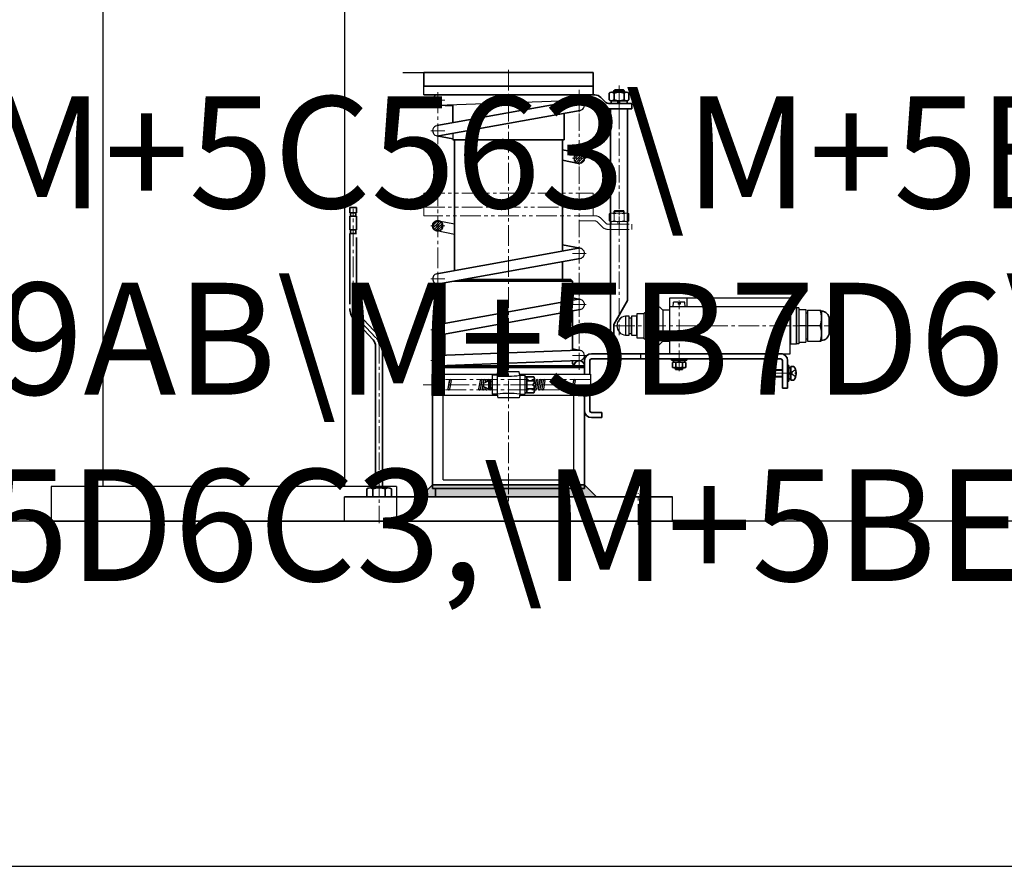
# Model space of a CAD drawing. Units: inches. Extents: x -1484 to 74110, y 6 to 13567.
# Drawn here: x 46942 to 47512, y 2650 to 3140 of the extents above; entities that cross this region are included whole.
import ezdxf

# ---------------------------------------------------------------- set-up
doc = ezdxf.new("R2010")
doc.units = ezdxf.units.IN
doc.header["$MEASUREMENT"] = 0
for name, pattern in [('01_点化线', [18, 12, -2, 2, -2]), ('02_点化线', [15.4, 10, -1.8, 1.8, -1.8]), ('ACAD_ISO02W100', [15, 12, -3]), ('双点画线', [22, 12, -2, 2, -2, 2, -2]), ('点画线', [18, 12, -2, 2, -2])]:
    doc.linetypes.add(name, pattern=pattern)
for name, color, linetype, lineweight in [('01_线宽0.60', 7, 'Continuous', 35), ('03_线宽0.15', 1, '01_点化线', 18), ('04_线宽0.15', 1, '02_点化线', 18), ('CONT_35', 6, 'Continuous', 25), ('CONT_70', 7, 'Continuous', 25), ('中心线层', 1, '点画线', 18), ('剖面线层', 4, 'Continuous', 18), ('粗实线层', 7, 'Continuous', 35), ('粗实线层_1', 7, 'Continuous', 35), ('细实线层', 7, 'Continuous', 18), ('隐藏层', 152, '双点画线', 18)]:
    doc.layers.add(name, color=color, linetype=linetype, lineweight=lineweight)
doc.layers.add('虚线层', color=6, linetype='ACAD_ISO02W100')
doc.styles.get("Standard").update_dxf_attribs({"font": 'simsun.ttc'})

msp = doc.modelspace()

# ---------------------------------------------------------------- hatches: boundary and pattern name
h = msp.add_hatch(color=256)
h.paths.add_polyline_path([(47181.21, 2868.69), (47181.21, 2869.61), (47181.21, 2870.69), (47225.21, 2870.69), (47225.21, 2868.69), (47182.86, 2868.69)], flags=0)
h.paths.add_polyline_path([(47182.86, 2863.69), (47182.86, 2866.37), (47182.86, 2868.69), (47225.21, 2868.69), (47225.21, 2863.69)], flags=0)
h = msp.add_hatch(color=256)
h.paths.add_polyline_path([(47225.21, 2868.69), (47225.21, 2869.4), (47225.21, 2870.69), (47269.21, 2870.69), (47269.21, 2868.69), (47267.56, 2868.69)], flags=0)
h.paths.add_polyline_path([(47225.21, 2863.69), (47225.21, 2867.38), (47225.21, 2868.69), (47267.56, 2868.69), (47267.56, 2863.69)], flags=0)
at = {"layer": '剖面线层'}
h = msp.add_hatch(dxfattribs=at)
h.set_pattern_fill('无图案', color=256, angle=45, style=0, pattern_type=0)
h.set_pattern_definition([(45, (47217.1309, 2758.2882), (-0.7071068, 0.7071068), [])])
edge = h.paths.add_edge_path(flags=0)
edge.add_arc((47184.21, 3020.81), 3, 172.9093, 180, ccw=False)
edge.add_arc((47184.21, 3020.81), 3, 90, 172.9093, ccw=False)
edge.add_line((47184.21, 3023.81), (47184.21, 3020.81))
edge.add_line((47184.21, 3020.81), (47181.21, 3020.81))
edge = h.paths.add_edge_path(flags=0)
edge.add_line((47184.21, 3020.81), (47184.21, 3021.18))
edge.add_line((47184.21, 3021.18), (47184.21, 3023.81))
edge.add_arc((47184.21, 3020.81), 3, 78.9845, 90, ccw=False)
edge.add_arc((47184.21, 3020.81), 3, 0, 78.9845, ccw=False)
edge.add_line((47187.21, 3020.81), (47184.21, 3020.81))
edge = h.paths.add_edge_path(flags=0)
edge.add_line((47184.21, 3017.81), (47184.21, 3018.91))
edge.add_line((47184.21, 3018.91), (47184.21, 3020.81))
edge.add_line((47184.21, 3020.81), (47187.21, 3020.81))
edge.add_arc((47184.21, 3020.81), 3, 270, 360, ccw=False)
edge = h.paths.add_edge_path(flags=0)
edge.add_arc((47184.21, 3020.81), 3, 210.0457, 258.9845, ccw=False)
edge.add_arc((47184.21, 3020.81), 3, 180, 210.0457, ccw=False)
edge.add_line((47181.21, 3020.81), (47184.21, 3020.81))
edge.add_line((47184.21, 3020.81), (47184.21, 3017.81))
edge.add_arc((47184.21, 3020.81), 3, 258.9845, 270, ccw=False)
at = {"layer": '粗实线层'}
for points in [[(47174.21, 2863.69), (47174.99, 2864.47), (47181.21, 2870.69), (47181.21, 2868.69), (47182.86, 2868.69), (47182.86, 2863.69)], [(47276.21, 2863.69), (47275.43, 2864.47), (47269.21, 2870.69), (47269.21, 2868.69), (47267.56, 2868.69), (47267.56, 2863.69)]]:
    msp.add_hatch(color=256, dxfattribs=at).paths.add_polyline_path(points, flags=0)

# ---------------------------------------------------------------- linework, layer by layer
for p, q in [((47163.98, 3109.69), (47238.44, 3109.69)), ((47176.21, 3096.69), (47176.21, 3101.69)), ((47286.21, 3099.19), (47286.71, 3099.69)), ((47286.21, 3099.19), (47292.21, 3099.19)), ((47292.21, 3099.19), (47291.71, 3099.69)), ((47184.32, 3090.69), (47266.32, 3093.69)), ((47266.21, 3093.69), (47266.33, 3093.69)), ((47192.96, 3074.43), (47192.96, 3070.69)), ((47184.78, 3023.76), (47193.96, 3021.97)), ((47193.96, 3015.86), (47183.64, 3017.87)), ((47388.41, 2978.89), (47318.41, 2978.89)), ((47318.41, 2978.89), (47318.41, 2946.69)), ((47328.41, 2978.89), (47328.41, 2973.89)), ((47388.41, 2946.69), (47388.41, 2978.89)), ((47310.5, 2975.89), (47303.5, 2969.89)), ((47310.5, 2975.89), (47310.5, 2949.89)), ((47310.5, 2975.89), (47314.49, 2971.89)), ((47314.49, 2971.89), (47314.49, 2953.89)), ((47318.41, 2971.89), (47314.49, 2971.89)), ((47388.41, 2973.89), (47318.41, 2973.89)), ((47320.51, 2973.89), (47320.74, 2976.49)), ((47327.51, 2973.89), (47320.51, 2973.89)), ((47323.41, 2976.49), (47320.74, 2976.49)), ((47323.41, 2976.49), (47323.41, 2975.39)), ((47324.61, 2975.39), (47323.41, 2975.39)), ((47324.61, 2976.49), (47324.61, 2975.39)), ((47327.28, 2976.49), (47324.61, 2976.49)), ((47327.51, 2973.89), (47327.28, 2976.49)), ((47388.45, 2973.39), (47388.45, 2952.39)), ((47391.95, 2973.39), (47388.45, 2973.39)), ((47391.95, 2952.39), (47391.95, 2973.39)), ((47391.95, 2973.39), (47391.95, 2952.39)), ((47393.45, 2973.39), (47391.95, 2973.39)), ((47393.45, 2973.39), (47393.45, 2952.39)), ((47393.45, 2972.39), (47397.45, 2972.39)), ((47397.45, 2972.39), (47397.45, 2953.39)), ((47398.45, 2971.89), (47398.45, 2953.89)), ((47398.45, 2971.89), (47405.01, 2971.89)), ((47405.01, 2971.89), (47405.95, 2971.89)), ((47406.45, 2971.39), (47405.95, 2971.89)), ((47292.99, 2968.38), (47292.99, 2957.38)), ((47294.99, 2968.38), (47292.99, 2968.38)), ((47296.47, 2967.39), (47294.97, 2967.39)), ((47294.99, 2957.38), (47294.99, 2968.38)), ((47299.46, 2968.38), (47296.46, 2968.38)), ((47296.46, 2968.38), (47296.46, 2957.38)), ((47296.47, 2958.39), (47296.47, 2967.39)), ((47303.46, 2969.89), (47299.46, 2969.89)), ((47299.46, 2969.89), (47299.46, 2955.89)), ((47299.46, 2957.38), (47299.46, 2968.38)), ((47303.5, 2969.89), (47303.5, 2955.86)), ((47397.45, 2970.39), (47398.45, 2970.39)), ((47406.45, 2971.39), (47406.45, 2954.39)), ((47397.45, 2962.89), (47393.45, 2962.89)), ((47405.01, 2962.89), (47398.45, 2962.89)), ((47405.69, 2962.89), (47405.01, 2962.89)), ((47292.99, 2957.38), (47294.99, 2957.38)), ((47294.97, 2958.39), (47296.47, 2958.39)), ((47296.46, 2957.38), (47299.46, 2957.38)), ((47299.46, 2955.89), (47303.46, 2955.89)), ((47303.46, 2955.89), (47310.5, 2949.89)), ((47397.45, 2955.39), (47398.45, 2955.39)), ((47310.5, 2949.89), (47314.5, 2953.89)), ((47314.49, 2953.89), (47318.41, 2953.89)), ((47388.45, 2952.39), (47391.95, 2952.39)), ((47393.45, 2952.39), (47391.95, 2952.39)), ((47393.45, 2953.39), (47397.45, 2953.39)), ((47398.45, 2953.89), (47405.01, 2953.89)), ((47405.01, 2953.89), (47405.95, 2953.89)), ((47405.95, 2953.89), (47406.45, 2954.39)), ((47318.41, 2946.69), (47388.41, 2946.69)), ((47182.21, 2939.69), (47181.21, 2938.69)), ((47268.21, 2939.69), (47269.21, 2938.69)), ((47180.71, 2934.94), (47218.82, 2934.94)), ((47180.71, 2934.94), (47180.71, 2922.44)), ((47215.71, 2934.19), (47215.71, 2923.19)), ((47218.71, 2934.19), (47215.71, 2934.19)), ((47218.71, 2934.19), (47218.99, 2936.19)), ((47218.71, 2934.19), (47218.71, 2923.19)), ((47231.43, 2936.19), (47218.99, 2936.19)), ((47231.71, 2934.19), (47231.43, 2936.19)), ((47231.61, 2934.94), (47272.71, 2934.94)), ((47231.71, 2934.19), (47231.71, 2923.19)), ((47231.71, 2934.19), (47234.71, 2934.19)), ((47234.71, 2934.19), (47234.71, 2923.19)), ((47272.71, 2934.94), (47272.71, 2922.44)), ((47190.92, 2931.28), (47190.04, 2926.28)), ((47190.92, 2931.28), (47190.04, 2926.28)), ((47190.89, 2931.1), (47190.04, 2926.28)), ((47191.9, 2931.1), (47191.02, 2926.1)), ((47208.75, 2931.28), (47207.87, 2926.28)), ((47208.75, 2931.28), (47207.87, 2926.28)), ((47208.72, 2931.1), (47207.87, 2926.28)), ((47209.73, 2931.1), (47208.85, 2926.1)), ((47210.78, 2931.28), (47209.9, 2926.28)), ((47210.78, 2931.28), (47209.9, 2926.28)), ((47210.77, 2929.72), (47213.71, 2931.04)), ((47210.77, 2927.66), (47213.71, 2926.34)), ((47211.13, 2927.5), (47210.88, 2926.1)), ((47211.13, 2927.5), (47210.88, 2926.1)), ((47211.77, 2931.1), (47211.59, 2930.08)), ((47211.77, 2931.1), (47211.59, 2930.08)), ((47212.07, 2927.08), (47211.93, 2926.28)), ((47212.81, 2931.28), (47212.69, 2930.58)), ((47213.01, 2926.65), (47212.91, 2926.1)), ((47214.71, 2931.04), (47213.71, 2931.04)), ((47214.71, 2926.34), (47213.71, 2926.34)), ((47213.8, 2931.1), (47213.79, 2931.04)), ((47213.97, 2926.34), (47213.96, 2926.28)), ((47214.84, 2931.28), (47214.71, 2930.53)), ((47215.71, 2930.44), (47214.71, 2930.44)), ((47215.71, 2926.94), (47214.71, 2926.94)), ((47215.09, 2926.94), (47214.95, 2926.1)), ((47240.21, 2929.19), (47239.51, 2929.19)), ((47240.21, 2928.19), (47239.51, 2928.19)), ((47241.22, 2931.28), (47240.34, 2926.28)), ((47242.2, 2931.1), (47241.32, 2926.1)), ((47243.22, 2931.1), (47242.34, 2926.1)), ((47243.25, 2931.28), (47242.37, 2926.28)), ((47243.25, 2931.28), (47242.37, 2926.28)), ((47243.25, 2931.28), (47242.37, 2926.28)), ((47243.25, 2931.28), (47242.37, 2926.28)), ((47244.24, 2931.1), (47243.35, 2926.1)), ((47244.24, 2931.1), (47243.35, 2926.1)), ((47244.24, 2931.1), (47243.35, 2926.1)), ((47245.28, 2931.28), (47244.4, 2926.28)), ((47246.27, 2931.1), (47245.38, 2926.1)), ((47262.82, 2931.28), (47261.94, 2926.28)), ((47263.81, 2931.1), (47262.93, 2926.1)), ((47218.82, 2922.44), (47180.71, 2922.44)), ((47187.38, 2873.63), (47187.38, 2922.44)), ((47218.71, 2923.19), (47215.71, 2923.19)), ((47218.71, 2923.19), (47218.99, 2921.19)), ((47231.43, 2921.19), (47218.99, 2921.19)), ((47231.71, 2923.19), (47231.43, 2921.19)), ((47272.71, 2922.44), (47231.61, 2922.44)), ((47231.71, 2923.19), (47234.71, 2923.19)), ((47263.04, 2873.63), (47263.04, 2922.44)), ((47187.38, 2873.63), (47263.04, 2873.63)), ((47130.21, 2849.69), (47130.21, 2863.69)), ((47320.21, 2849.69), (47320.21, 2863.69))]:
    msp.add_line(p, q)
at = {"linetype": '点画线', "lineweight": 18}
for p, q in [((47272.71, 2931.69), (47180.71, 2931.69)), ((47272.71, 2925.69), (47180.71, 2925.69))]:
    msp.add_line(p, q, dxfattribs=at)
msp.add_circle((47266.21, 3059.95), 3)
for centre, radius, start, end in [((47184.21, 3093.69), 3, 89.9942, 272.0333), ((47266.21, 3090.69), 3, 280.2213, 100.5176), ((47266.21, 3096.69), 3, 270, 360), ((47184.21, 3075.9), 3, 100.2213, 280.5176), ((47266.21, 3004.86), 3, 279.9289, 100.5216), ((47184.21, 2990.07), 3, 100.2253, 280.2253), ((47266.21, 2975.27), 3, 280.2253, 100.2253), ((47392.86, 2967.39), 13.6, 340.6714, 19.3286), ((47293.49, 2962.88), 5.52, 95.1944, 264.8056), ((47184.21, 2960.48), 3, 99.9289, 279.9289), ((47392.86, 2958.39), 13.6, 340.6714, 19.3286), ((47184.21, 2942.69), 3, 90, 272.1628), ((47266.21, 2945.69), 3, 270, 92.0953), ((47225.21, 2976.19), 42.5, 261.2026, 278.7974), ((47190.53, 2926.19), 0.5, 170, 350), ((47190.53, 2926.19), 0.5, 170, 350), ((47191.41, 2931.19), 0.5, 350, 170), ((47191.41, 2931.19), 0.5, 350, 170), ((47208.36, 2926.19), 0.5, 170, 350), ((47208.36, 2926.19), 0.5, 170, 350), ((47209.24, 2931.19), 0.5, 350, 180), ((47209.24, 2931.19), 0.5, 350, 180), ((47210.39, 2926.19), 0.5, 170, 350), ((47210.39, 2926.19), 0.5, 170, 350), ((47210.81, 2929.62), 0.1, 114.2277, 180), ((47210.81, 2927.75), 0.1, 180, 245.7723), ((47211.27, 2931.19), 0.5, 350, 180), ((47211.27, 2931.19), 0.5, 350, 180), ((47212.42, 2926.19), 0.5, 170, 350), ((47213.3, 2931.19), 0.5, 350, 180), ((47214.45, 2926.19), 0.5, 170, 350), ((47215.33, 2931.19), 0.5, 41.2627, 180), ((47240.83, 2926.19), 0.5, 170, 350), ((47241.71, 2931.19), 0.5, 350, 180), ((47242.86, 2926.19), 0.5, 170, 350), ((47242.86, 2926.19), 0.5, 170, 350), ((47242.86, 2926.19), 0.5, 170, 350), ((47242.86, 2926.19), 0.5, 170, 350), ((47243.74, 2931.19), 0.5, 350, 180), ((47243.74, 2931.19), 0.5, 350, 180), ((47243.74, 2931.19), 0.5, 350, 180), ((47243.74, 2931.19), 0.5, 350, 180), ((47244.89, 2926.19), 0.5, 170, 350), ((47245.77, 2931.19), 0.5, 350, 180), ((47262.44, 2926.19), 0.5, 170, 350), ((47263.32, 2931.19), 0.5, 350, 180), ((47225.21, 2881.19), 42.5, 81.2026, 98.7974)]:
    msp.add_arc(centre, radius, start, end)
at = {"layer": '01_线宽0.60'}
for p, q in [((47176.21, 3109.69), (47274.21, 3109.69)), ((47176.21, 3109.69), (47176.21, 3101.69)), ((47274.21, 3101.69), (47274.21, 3109.69)), ((47176.21, 3101.69), (47274.21, 3101.69)), ((47264.06, 3101.69), (47260.36, 3101.69)), ((47274.21, 3096.69), (47274.21, 3101.69)), ((47286.21, 3098.19), (47286.21, 3099.19)), ((47286.71, 3099.69), (47291.71, 3099.69)), ((47292.21, 3098.19), (47292.21, 3099.19)), ((47275.14, 3096.69), (47176.21, 3096.69)), ((47257.46, 3092.69), (47257.46, 3092.16)), ((47192.96, 3090.34), (47184.09, 3090.69)), ((47192.96, 3091.03), (47192.96, 3080.65)), ((47257.46, 3085.95), (47257.46, 3070.69)), ((47284.21, 3088.69), (47294.21, 3088.69)), ((47284.21, 2946.69), (47284.21, 3088.69)), ((47294.21, 2977.55), (47294.21, 3088.69)), ((47183.64, 3078.85), (47183.64, 3078.85)), ((47192.96, 3071.14), (47183.64, 3072.96)), ((47192.96, 3070.69), (47257.46, 3070.69)), ((47193.96, 3070.69), (47193.96, 2994.87)), ((47266.78, 3062.9), (47256.46, 3064.9)), ((47265.64, 3057.01), (47256.46, 3058.79)), ((47133.21, 3031.43), (47137.21, 3031.43)), ((47133.21, 3028.43), (47133.21, 3031.43)), ((47137.21, 3028.43), (47137.21, 3031.43)), ((47133.21, 3028.43), (47137.21, 3028.43)), ((47133.21, 3026.43), (47137.21, 3026.43)), ((47133.71, 3026.43), (47133.71, 3028.43)), ((47136.71, 3026.43), (47136.71, 3028.43)), ((47133.21, 3018.43), (47137.21, 3018.43)), ((47133.71, 3016.43), (47133.71, 3018.43)), ((47136.71, 3016.43), (47136.71, 3018.43)), ((47133.21, 3016.43), (47137.21, 3016.43)), ((47266.78, 3007.8), (47256.46, 3009.81)), ((47199.02, 2989.69), (47225.21, 2989.69)), ((47225.21, 2989.69), (47261.21, 2989.69)), ((47183.64, 2987.12), (47183.64, 2987.12)), ((47188.21, 2986.23), (47183.64, 2987.12)), ((47188.21, 2964.23), (47188.21, 2987.74)), ((47188.21, 2983.84), (47188.21, 2987.74)), ((47262.21, 2977.6), (47262.21, 2988.69)), ((47266.78, 2978.22), (47262.21, 2979.11)), ((47286.21, 2963.69), (47294.21, 2977.55)), ((47135.76, 2966.51), (47146.73, 2954.74)), ((47149.66, 2957.47), (47138.69, 2969.24)), ((47262.21, 2948.54), (47262.21, 2971.5)), ((47183.64, 2963.43), (47183.64, 2963.43)), ((47286.21, 2946.69), (47286.21, 2963.69)), ((47188.21, 2956.65), (47183.64, 2957.54)), ((47188.21, 2945.86), (47188.21, 2958.14)), ((47148.21, 2949.09), (47148.21, 2950.99)), ((47148.21, 2868.99), (47148.21, 2949.09)), ((47152.21, 2949.09), (47152.21, 2950.99)), ((47152.21, 2868.99), (47152.21, 2949.09)), ((47266.78, 2948.63), (47262.21, 2949.52)), ((47273.21, 2946.69), (47383.96, 2946.69)), ((47273.21, 2943.69), (47382.86, 2943.69)), ((47284.21, 2938.69), (47284.21, 2943.69)), ((47286.21, 2938.69), (47286.21, 2943.69)), ((47319.51, 2943.69), (47319.51, 2942.89)), ((47328.51, 2942.89), (47328.51, 2943.69)), ((47181.21, 2934.94), (47181.21, 2938.69)), ((47182.21, 2939.69), (47269.21, 2939.69)), ((47262.21, 2941.69), (47262.21, 2942.54)), ((47263.21, 2939.69), (47269.21, 2939.69)), ((47269.21, 2934.94), (47269.21, 2942.69)), ((47272.21, 2934.94), (47272.21, 2942.69)), ((47284.21, 2938.69), (47286.21, 2938.69)), ((47319.51, 2942.89), (47328.51, 2942.89)), ((47320.18, 2938.78), (47320.18, 2941.6)), ((47320.71, 2942.89), (47327.31, 2942.89)), ((47320.71, 2941.79), (47320.71, 2942.89)), ((47320.71, 2941.79), (47327.31, 2941.79)), ((47320.71, 2941.79), (47325.01, 2941.79)), ((47325.01, 2938.59), (47321.14, 2938.59)), ((47322.01, 2937.54), (47322.01, 2938.59)), ((47326.01, 2937.54), (47322.01, 2937.54)), ((47322.1, 2938.78), (47322.1, 2941.6)), ((47324.01, 2941.79), (47323.46, 2942.89)), ((47324.01, 2942.89), (47324.56, 2941.79)), ((47325.01, 2941.79), (47327.31, 2941.79)), ((47326.88, 2938.59), (47325.01, 2938.59)), ((47325.93, 2941.6), (47325.93, 2938.78)), ((47326.01, 2937.54), (47326.01, 2938.59)), ((47327.31, 2942.89), (47327.31, 2941.79)), ((47327.84, 2941.6), (47327.84, 2938.78)), ((47383.86, 2942.69), (47383.86, 2926.69)), ((47386.86, 2926.69), (47386.86, 2942.69)), ((47383.86, 2926.69), (47386.86, 2926.69)), ((47181.21, 2868.69), (47181.21, 2922.44)), ((47269.21, 2868.69), (47269.21, 2922.44)), ((47272.21, 2913.71), (47272.21, 2922.44)), ((47273.21, 2912.71), (47279.21, 2912.71)), ((47273.21, 2909.71), (47279.21, 2909.71)), ((47279.21, 2909.71), (47279.21, 2912.71)), ((47144.89, 2868.99), (47155.54, 2868.99)), ((47144.89, 2868.99), (47155.54, 2868.99)), ((47130.21, 2863.69), (47320.21, 2863.69)), ((47143.11, 2868.33), (47143.11, 2863.69)), ((47143.11, 2868.33), (47143.11, 2863.69)), ((47146.66, 2868.33), (47146.66, 2863.69)), ((47146.66, 2868.33), (47146.66, 2863.69)), ((47153.76, 2868.33), (47153.76, 2863.69)), ((47153.76, 2868.33), (47153.76, 2863.69)), ((47157.31, 2868.33), (47157.31, 2863.69)), ((47157.31, 2868.33), (47157.31, 2863.69)), ((47269.21, 2868.69), (47181.21, 2868.69)), ((47182.86, 2863.69), (47182.86, 2868.69)), ((47267.56, 2863.69), (47267.56, 2868.69)), ((47267.56, 2863.69), (47267.56, 2868.69)), ((47320.21, 2849.69), (47130.21, 2849.69))]:
    msp.add_line(p, q, dxfattribs=at)
for centre, radius, start, end in [((47259.46, 3092.69), 2, 160.8156, 180), ((47273.21, 2942.69), 4, 90, 180), ((47273.21, 2942.69), 1, 90, 180), ((47382.86, 2942.69), 4, 0, 90), ((47382.86, 2942.69), 1, 0, 90), ((47264.21, 2941.69), 2, 180, 240.3768), ((47266.21, 2939.69), 3, 0, 180), ((47321.14, 2939.29), 2.5, 67.4923, 112.5077), ((47321.14, 2941.09), 2.5, 247.4923, 292.5077), ((47324.01, 2932.07), 9.72, 78.6365, 101.3635), ((47324.01, 2948.31), 9.72, 258.6365, 281.3635), ((47326.88, 2939.29), 2.5, 67.4923, 112.5077), ((47326.88, 2941.09), 2.5, 247.4923, 292.5077), ((47273.21, 2913.71), 4, 180, 270), ((47273.21, 2913.71), 1, 180, 270), ((47144.89, 2866.28), 2.71, 49.0649, 130.9351), ((47144.89, 2866.28), 2.71, 49.0649, 130.9351), ((47150.21, 2859.15), 9.84, 68.8582, 111.1418), ((47150.21, 2859.15), 9.84, 68.8582, 111.1418), ((47155.54, 2866.28), 2.71, 49.0649, 130.9351), ((47155.54, 2866.28), 2.71, 49.0649, 130.9351)]:
    msp.add_arc(centre, radius, start, end, dxfattribs=at)
at = {"layer": '03_线宽0.15'}
msp.add_line((47135.21, 2972.99), (47135.21, 3030.75), dxfattribs=at)
at = {"layer": '04_线宽0.15'}
for p, q in [((47266.21, 2937.32), (47266.21, 3099.69)), ((47289.21, 3102.15), (47289.21, 2957.52)), ((47225.21, 2967.19), (47225.21, 2946.65)), ((47150.21, 2950.99), (47150.21, 2847.23))]:
    msp.add_line(p, q, dxfattribs=at)
at = {"layer": 'CONT_35', "ltscale": 0.25}
for p, q in [((46990.21, 3313.44), (46990.21, 2869.69)), ((47130.21, 3313.44), (47130.21, 2869.69)), ((47160.21, 2869.69), (46960.21, 2869.69)), ((46960.21, 2869.69), (46960.21, 2849.69)), ((47160.21, 2869.69), (47160.21, 2849.69)), ((46960.21, 2849.69), (47160.21, 2849.69))]:
    msp.add_line(p, q, dxfattribs=at)
at = {"layer": 'CONT_70'}
msp.add_lwpolyline([(48059.21, 2649.69), (48059.21, 4047.69), (47859.21, 4047.69), (47859.21, 2849.69), (46159.21, 2849.69), (46159.21, 3849.69), (45959.21, 3849.69), (45959.21, 2649.69)], close=True, dxfattribs=at)
at = {"layer": '中心线层'}
for p, q in [((47225.21, 2847.25), (47225.21, 3112.33)), ((47184.21, 3098.19), (47184.21, 2950.69)), ((47184.21, 3089.69), (47184.21, 3097.69)), ((47180.21, 3093.69), (47188.21, 3093.69)), ((47266.21, 3086.69), (47266.21, 3094.69)), ((47289.21, 3085.69), (47289.21, 3096.29)), ((47262.21, 3090.69), (47270.21, 3090.69)), ((47180.21, 3075.9), (47188.21, 3075.9)), ((47184.21, 3071.9), (47184.21, 3079.9)), ((47266.21, 3055.95), (47266.21, 3063.95)), ((47262.21, 3059.95), (47270.21, 3059.95)), ((47184.21, 3024.81), (47184.21, 3016.81)), ((47180.21, 3020.81), (47188.21, 3020.81)), ((47266.21, 3008.86), (47266.21, 3000.86)), ((47262.21, 3004.86), (47270.21, 3004.86)), ((47180.21, 2990.07), (47188.21, 2990.07)), ((47184.21, 2994.07), (47184.21, 2986.07)), ((47266.21, 2971.27), (47266.21, 2979.27)), ((47324.01, 2936.54), (47324.01, 2977.63)), ((47262.21, 2975.27), (47270.21, 2975.27)), ((47148.2, 2956.1), (47137.22, 2967.88)), ((47180.21, 2960.48), (47188.21, 2960.48)), ((47184.21, 2956.48), (47184.21, 2964.48)), ((47389.95, 2962.89), (47412.44, 2962.89)), ((47184.21, 2938.95), (47184.21, 2952.47)), ((47262.21, 2945.69), (47270.21, 2945.69)), ((47324.01, 2944.69), (47324.01, 2941.89)), ((47180.21, 2942.69), (47188.21, 2942.69)), ((47377.76, 2935.37), (47392.17, 2935.37)), ((47274.38, 2928.69), (47175.71, 2928.69)), ((47300.21, 2847.6), (47300.21, 2865.89))]:
    msp.add_line(p, q, dxfattribs=at)
at = {"layer": '中心线层', "color": 1, "linetype": '点画线', "lineweight": 18}
msp.add_line((47286.32, 2962.89), (47407.48, 2962.89), dxfattribs=at)
at = {"layer": '中心线层', "linetype": '点画线', "lineweight": 18}
msp.add_line((47239.46, 2928.69), (47223.46, 2928.69), dxfattribs=at)
at = {"layer": '中心线层'}
for centre, start, end in [((47142.71, 2972.99), 180, 222.9859), ((47142.71, 2950.99), 0, 42.9859)]:
    msp.add_arc(centre, 7.5, start, end, dxfattribs=at)
at = {"layer": '剖面线层'}
for p, q in [((47181.23, 3093.35), (47181.23, 3093.35)), ((47182.18, 3091.48), (47182.18, 3091.48)), ((47183.04, 3090.93), (47183.04, 3090.93)), ((47184.22, 3090.69), (47184.22, 3090.69)), ((47266.21, 3062.27), (47266.82, 3062.89)), ((47263.27, 3059.34), (47263.89, 3059.95)), ((47263.34, 3060.81), (47265.35, 3062.82)), ((47263.68, 3058.33), (47265.3, 3059.95)), ((47263.89, 3059.95), (47266.21, 3062.27)), ((47264.36, 3057.59), (47266.21, 3059.44)), ((47265.28, 3057.1), (47266.21, 3058.03)), ((47265.3, 3059.95), (47266.21, 3060.86)), ((47266.21, 3060.86), (47267.83, 3062.48)), ((47266.21, 3058.03), (47268.13, 3059.95)), ((47266.21, 3059.44), (47266.72, 3059.95)), ((47266.57, 3056.97), (47269.19, 3059.59)), ((47266.72, 3059.95), (47268.57, 3061.8)), ((47268.13, 3059.95), (47269.06, 3060.88))]:
    msp.add_line(p, q, dxfattribs=at)
at = {"layer": '粗实线层'}
for p, q in [((47283.44, 3093.76), (47283.44, 3097.71)), ((47293.54, 3098.19), (47284.88, 3098.19)), ((47286.32, 3097.71), (47286.32, 3093.76)), ((47292.1, 3097.71), (47292.1, 3093.76)), ((47294.98, 3093.76), (47294.98, 3097.71)), ((47183.68, 3078.86), (47265.69, 3093.64)), ((47283.04, 3091.69), (47296.71, 3091.69)), ((47284.56, 3093.29), (47293.86, 3093.29)), ((47284.56, 3091.69), (47284.56, 3093.29)), ((47288.8, 3091.69), (47288.37, 3093.29)), ((47289.62, 3091.69), (47289.2, 3093.29)), ((47293.54, 3093.29), (47293.54, 3093.29)), ((47293.86, 3091.69), (47293.86, 3093.29)), ((47296.71, 3088.69), (47296.71, 3091.69)), ((47266.74, 3087.74), (47184.73, 3072.95)), ((47283.04, 3088.69), (47296.71, 3088.69)), ((47256.46, 3070.69), (47256.46, 3006.15)), ((47133.21, 3018.43), (47133.21, 3026.43)), ((47137.21, 3026.43), (47137.21, 3018.43)), ((47133.21, 2975.43), (47133.21, 3016.43)), ((47137.21, 3013.99), (47137.21, 2972.99)), ((47265.69, 3007.81), (47183.68, 2993.02)), ((47184.74, 2987.11), (47266.73, 3001.9)), ((47256.46, 3000.05), (47256.46, 2989.69)), ((47261.21, 2989.69), (47262.21, 2988.69)), ((47193.48, 2988.69), (47225.21, 2988.69)), ((47225.21, 2988.69), (47262.21, 2988.69)), ((47183.69, 2963.44), (47265.68, 2978.23)), ((47266.74, 2972.32), (47184.73, 2957.53)), ((47410.95, 2966.94), (47410.95, 2958.85)), ((47184.1, 2945.69), (47266.1, 2948.69)), ((47181.21, 2938.69), (47269.21, 2938.69)), ((47266.1, 2942.69), (47184.32, 2939.69)), ((47386.86, 2930.87), (47386.86, 2939.87)), ((47386.86, 2939.87), (47387.66, 2939.87)), ((47387.66, 2939.87), (47387.66, 2930.87)), ((47387.66, 2932.23), (47387.66, 2938.53)), ((47388.76, 2938.53), (47387.66, 2938.53)), ((47388.76, 2931.38), (47388.76, 2939.38)), ((47388.76, 2939.38), (47390.46, 2939.38)), ((47388.76, 2932.23), (47388.76, 2938.53)), ((47239.85, 2933.31), (47234.71, 2933.31)), ((47235.71, 2933.31), (47235.71, 2924.07)), ((47240.21, 2932.15), (47240.21, 2929.19)), ((47378.76, 2933.37), (47378.76, 2937.37)), ((47378.76, 2937.37), (47383.86, 2937.37)), ((47378.76, 2933.37), (47383.86, 2933.37)), ((47388.62, 2935.62), (47387.66, 2935.37)), ((47388.76, 2935.09), (47387.66, 2934.8)), ((47388.76, 2932.23), (47387.66, 2932.23)), ((47388.76, 2935.66), (47388.62, 2935.62)), ((47391.47, 2935.78), (47391.47, 2934.98)), ((47391.86, 2935.78), (47391.47, 2935.78)), ((47391.86, 2934.98), (47391.47, 2934.98)), ((47210.71, 2929.62), (47210.71, 2927.75)), ((47213.71, 2931.04), (47213.71, 2926.34)), ((47214.71, 2931.04), (47214.71, 2926.34)), ((47239.85, 2931), (47235.71, 2931)), ((47239.85, 2926.38), (47235.71, 2926.38)), ((47239.51, 2929.19), (47239.51, 2928.19)), ((47240.21, 2928.19), (47240.21, 2925.23)), ((47387.66, 2930.87), (47386.86, 2930.87)), ((47390.48, 2931.38), (47388.76, 2931.38)), ((47239.85, 2924.07), (47234.71, 2924.07)), ((47174.21, 2863.69), (47181.21, 2870.69)), ((47181.21, 2870.69), (47269.21, 2870.69)), ((47276.21, 2863.69), (47269.21, 2870.69))]:
    msp.add_line(p, q, dxfattribs=at)
msp.add_circle((47184.21, 3020.81), 3, dxfattribs=at)
for centre, radius, start, end in [((47284.88, 3095.76), 2.43, 53.5307, 126.4693), ((47289.21, 3089.19), 9, 71.2917, 108.7083), ((47293.54, 3095.76), 2.43, 53.5307, 126.4693), ((47275.14, 3091.69), 5, 45, 90), ((47275.14, 3091.69), 2, 45, 90), ((47283.04, 3093.69), 2, 225, 270), ((47284.88, 3095.72), 2.43, 233.5307, 306.4693), ((47289.21, 3102.29), 9, 251.2917, 288.7083), ((47293.54, 3095.72), 2.43, 233.5307, 306.4693), ((47283.04, 3093.69), 5, 225, 270), ((47142.71, 2972.99), 9.5, 180, 222.9859), ((47142.71, 2972.99), 5.5, 180, 222.9859), ((47406.45, 2966.89), 4.5, 359.4565, 90), ((47142.71, 2950.99), 5.5, 0, 42.9859), ((47142.71, 2950.99), 9.5, 0, 42.9859), ((47406.45, 2958.89), 4.5, 270, 0.5435), ((47385.47, 2935.38), 6.39, 3.5833, 38.7523), ((47238.2, 2932.15), 2.01, 324.97, 35.03), ((47385.47, 2935.38), 6.4, 321.2477, 356.4167), ((47232.71, 2928.69), 7.5, 3.8226, 17.9339), ((47232.71, 2928.69), 7.5, 342.0661, 356.1774), ((47238.2, 2925.23), 2.01, 324.97, 35.03)]:
    msp.add_arc(centre, radius, start, end, dxfattribs=at)
at = {"layer": '粗实线层_1'}
for p, q in [((47266.21, 3093.69), (47275.14, 3093.69)), ((47276.55, 3093.1), (47279.5, 3090.15)), ((47278.68, 3095.22), (47281.62, 3092.27))]:
    msp.add_line(p, q, dxfattribs=at)
at = {"layer": '细实线层'}
for p, q in [((47286.71, 3098.19), (47286.71, 3099.69)), ((47291.71, 3098.19), (47291.71, 3099.69)), ((47322.51, 2937.54), (47322.51, 2938.59)), ((47325.51, 2937.54), (47325.51, 2938.59)), ((47383.86, 2937.07), (47378.76, 2937.07)), ((47383.86, 2933.67), (47378.76, 2933.67))]:
    msp.add_line(p, q, dxfattribs=at)
at = {"layer": '虚线层'}
for p, q in [((47301.7, 2946.69), (47301.7, 2943.69)), ((47391.47, 2937.38), (47388.45, 2935.38)), ((47391.47, 2933.38), (47388.45, 2935.38)), ((47389.38, 2935.98), (47389.38, 2934.78))]:
    msp.add_line(p, q, dxfattribs=at)
at = {"layer": '隐藏层'}
for p, q in [((47176.21, 3039.69), (47176.21, 3031.69)), ((47176.21, 3039.69), (47274.21, 3039.69)), ((47274.21, 3031.69), (47274.21, 3039.69)), ((47176.21, 3031.69), (47274.21, 3031.69)), ((47176.21, 3026.69), (47176.21, 3031.69)), ((47274.21, 3026.69), (47274.21, 3031.69)), ((47286.21, 3029.19), (47286.71, 3029.69)), ((47286.21, 3029.19), (47292.21, 3029.19)), ((47286.21, 3028.19), (47286.21, 3029.19)), ((47286.71, 3028.19), (47286.71, 3029.69)), ((47286.71, 3029.69), (47291.71, 3029.69)), ((47291.71, 3028.19), (47291.71, 3029.69)), ((47292.21, 3029.19), (47291.71, 3029.69)), ((47292.21, 3028.19), (47292.21, 3029.19)), ((47275.14, 3026.69), (47176.21, 3026.69)), ((47266.21, 3023.69), (47275.14, 3023.69)), ((47276.55, 3023.1), (47279.5, 3020.15)), ((47278.68, 3025.22), (47281.62, 3022.27)), ((47283.44, 3023.76), (47283.44, 3027.71)), ((47284.56, 3023.29), (47293.86, 3023.29)), ((47284.56, 3021.69), (47284.56, 3023.29)), ((47293.54, 3028.19), (47284.88, 3028.19)), ((47286.32, 3027.71), (47286.32, 3023.76)), ((47288.8, 3021.69), (47288.37, 3023.29)), ((47289.62, 3021.69), (47289.2, 3023.29)), ((47289.21, 3015.69), (47289.21, 3026.29)), ((47292.1, 3027.71), (47292.1, 3023.76)), ((47293.54, 3023.29), (47293.54, 3023.29)), ((47293.86, 3021.69), (47293.86, 3023.29)), ((47294.98, 3023.76), (47294.98, 3027.71)), ((47283.04, 3021.69), (47296.71, 3021.69)), ((47283.04, 3018.69), (47296.71, 3018.69)), ((47284.21, 3018.69), (47294.21, 3018.69)), ((47296.71, 3018.69), (47296.71, 3021.69))]:
    msp.add_line(p, q, dxfattribs=at)
for centre, radius, start, end in [((47275.14, 3021.69), 5, 45, 90), ((47275.14, 3021.69), 2, 45, 90), ((47284.88, 3025.76), 2.43, 53.5307, 126.4693), ((47284.88, 3025.72), 2.43, 233.5307, 306.4693), ((47289.21, 3019.19), 9, 71.2917, 108.7083), ((47289.21, 3032.29), 9, 251.2917, 288.7083), ((47293.54, 3025.76), 2.43, 53.5307, 126.4693), ((47293.54, 3025.72), 2.43, 233.5307, 306.4693), ((47283.04, 3023.69), 5, 225, 270), ((47283.04, 3023.69), 2, 225, 270)]:
    msp.add_arc(centre, radius, start, end, dxfattribs=at)

# ---------------------------------------------------------------- texts
at = {"lineweight": 13, "insert": (37459.68, 3851.98), "char_height": 64.8, "width": 2703.4585, "attachment_point": 1}
msp.add_mtext('1.電梯昇降道垂直高度之誤差須在30mm以內．\\P2.採用膨脹螺絲安裝電梯導軌支架時應滿足下列要求：\\P{\\fPMingLiU|b0|i0|c136|p18;   a.}{\\fSimSun|b0|i0|c134|p2;\\M+5BBEC\\M+5C4FD\\M+5CDC1\\M+5A09D\\M+591AA\\M+588D4\\M+5B9CC\\M+5BD59\\M+58C8D\\M+5A3AC\\M+5C6E4\\M+5BFB9\\M+589BA\\M+58F8A\\M+5B6C8\\M+5B2BB\\M+5B5CD\\M+5ECB6\\M+5C3BF\\M+5C6BD\\M+5B7BD\\M+5C3D7}{\\fPMingLiU|b0|i0|c136|p18;24X10N}\\P{\\fPMingLiU|b0|i0|c136|p18;   b.}{\\fSimSun|b0|i0|c134|p2;\\M+5BBEC\\M+5C4FD\\M+5CDC1\\M+5A09D\\M+5B1DA\\M+5BAF1\\M+591AA\\M+5D4DA}{\\fPMingLiU|b0|i0|c136|p18;150mm}{\\fSimSun|b0|i0|c134|p2;\\M+5D2D4\\M+5C9CF\\M+5A3AE}\\P{\\fPMingLiU|b0|i0|c136|p18;3.}{\\fSimSun|b0|i0|c134|p2;\\M+5B8F7\\M+598C7\\M+5B3F6\\M+5C8EB\\M+5BFDA\\M+5E954\\M+5A1A2\\M+5D6B8\\M+5CABE\\M+5C6F7\\M+5A1A2\\M+5B0B4\\M+5E26F\\M+5BCB0\\M+5D6C1\\M+59943\\M+5B7BF}{\\fPMingLiU|b0|i0|c136|p18;(}{\\fSimSun|b0|i0|c134|p2;\\M+5BBF2\\M+5D6F7\\M+59943}{\\fPMingLiU|b0|i0|c136|p18;)}{\\fSimSun|b0|i0|c134|p2;\\M+5B5C8\\M+5CFE0\\M+5EA50\\M+5C5E4\\M+5B9DC}\\P{\\fPMingLiU|b0|i0|c136|p18;   }{\\fSimSun|b0|i0|c134|p2;\\M+5EE41\\M+5C1F4\\M+5BFD7\\M+5B9A4\\M+5B3CC\\M+5A3AE(\\M+5B3FD\\M+5CDE2\\M+5B9A4\\M+5B3CC)}\\P{\\fSimSun|b0|i0|c134|p2;4.\\M+5EB8A\\M+5CCDD\\M+5B2BB\\M+5BFC9\\M+5BE6F\\M+5E08F\\M+5C550\\M+5CAD2\\M+581D1\\M+5D6C3.}\\P{\\fSimSun|b0|i0|c134|p2;5.\\M+5D2C0\\M+5BDA8\\M+5BA42\\M+5BCBC\\M+5D067\\M+5D28E\\M+58474\\M+5BDA8\\M+5BA42\\M+5D44F\\M+5D38B\\M+5CAA9\\M+5B9A4\\M+5C6AA\\M+5B5DA46-3\\M+5976C\\M+5BDA8\\M+5D768\\M+5954E\\M+5BDB5\\M+59943\\M+5B5C0\\M+5C563\\M+5BED3\\M+5CAD2  }\\P{\\fPMingLiU|b0|i0|c136|p18;  }{\\fSimSun|b0|i0|c134|p2;\\M+5CFE0\\M+5E08F\\M+5D6AE\\M+5B7D6\\M+5E967\\M+5A09D\\M+5A3AC\\M+5E493\\M+5BDEE\\M+5BBEC\\M+5C4FD\\M+5CDC1\\M+5D4EC\\M+5BAAC\\M+5B7DB\\M+5CBA2\\M+5BF82\\M+5BAF1\\M+5B6C8\\M+5D4DA\\M+5B6FE\\M+5CAAE\\M+5B9AB\\M+5B7D6\\M+5D2D4\\M+5C9CF}\\P{\\fSimSun|b0|i0|c134|p2;6.\\M+5BEAE\\M+5B5C0\\M+5CFC2\\M+5B7BD\\M+5C8F4\\M+5D3D0\\M+5C8CB\\M+5C4DC\\M+5B5BD\\M+5DF5F\\M+5B5C4\\M+5BFD5\\M+5E967,\\M+58CA6\\M+5D6D8\\M+582C8\\M+5D0E8\\M+5D4F6\\M+5BCD3\\M+5B0B2\\M+5C8AB\\M+5D162\\M+5D6C3,\\M+5BEDF\\M+5F377\\M+5D588\\M+5C293}{\\fSimSun|b0|i0|c134|p2;\\M+5C04D\\M+5CED2\\M+5CBBE\\M+5A049\\M+59849\\M+5C8CB\\M+58654.}', dxfattribs=at)

doc.saveas('drawing.dxf')
